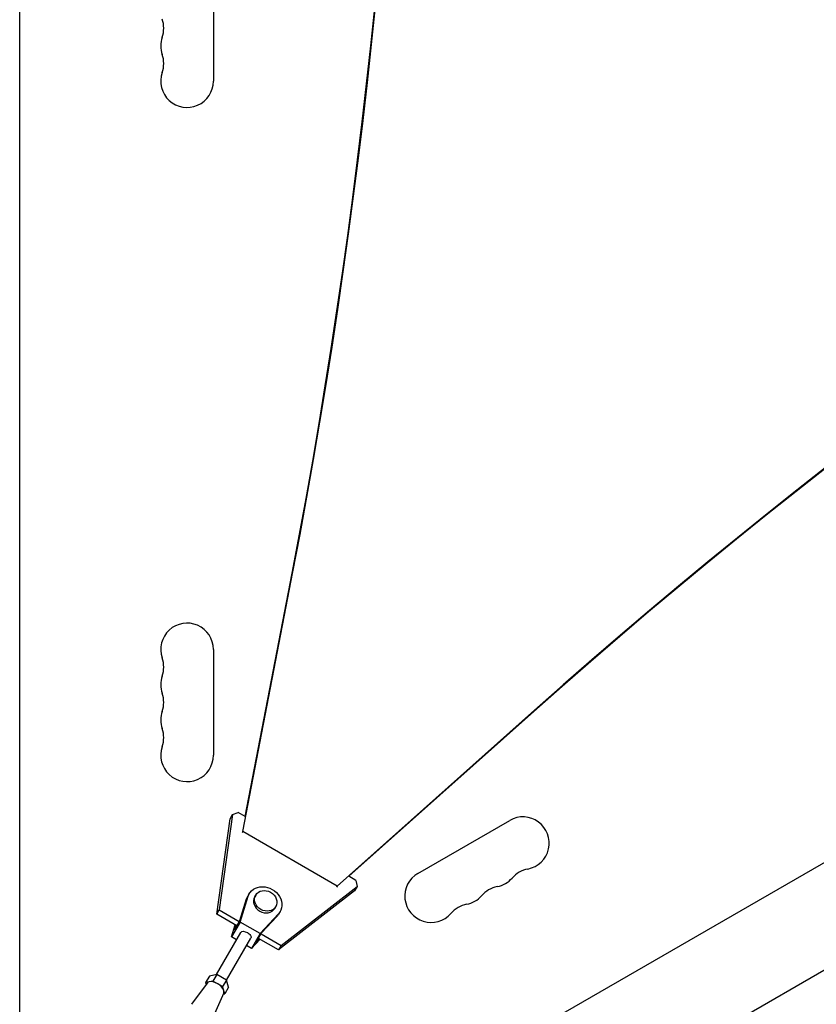
# Model space of a CAD drawing. Units: millimetres. Extents: x -3937 to 4543, y -3924 to 3735.
# Drawn here: x 961 to 1375, y 750 to 1261 of the extents above; entities that cross this region are included whole.
import ezdxf

# ---------------------------------------------------------------- set-up
doc = ezdxf.new("R2010")
doc.units = ezdxf.units.MM
doc.header["$LTSCALE"] = 20
doc.layers.add('2d', color=230, linetype='Continuous')

msp = doc.modelspace()

# ---------------------------------------------------------------- linework, layer by layer
at = {"layer": '2d'}
for p, q in [((961.19, 645), (961.19, 2254.75)), ((1015.03, 613.91), (2409.21, 1418.84)), ((1039.18, 572.09), (2433.27, 1376.96)), ((1061.69, 1284.5), (1061.69, 1229.5)), ((1076.97, 839.9), (1103, 974.81)), ((1078.21, 847.74), (1102.58, 974.08)), ((1061.69, 934.5), (1061.69, 879.5)), ((1228.39, 902.94), (1125.93, 811.63)), ((1227.97, 902.21), (1132, 816.68)), ((1071.65, 848.73), (1064.72, 799.27)), ((1070.34, 846.46), (1071.65, 848.73)), ((1071.65, 848.73), (1074.61, 849.81)), ((1078.25, 847.71), (1074.61, 849.81)), ((1063.41, 797), (1070.34, 846.46)), ((1167.86, 818.2), (1215.5, 845.7)), ((1076.97, 839.9), (1076.63, 839.31)), ((1125.93, 811.63), (1076.97, 839.9)), ((1135.7, 814.54), (1131.95, 816.71)), ((1135.7, 814.54), (1136.25, 811.44)), ((1134.93, 809.17), (1095.56, 778.43)), ((1096.88, 780.71), (1136.25, 811.44)), ((1125.93, 811.63), (1125.59, 811.04)), ((1136.25, 811.44), (1134.93, 809.17)), ((1075.46, 793.75), (1078.93, 804.92)), ((1075.58, 792.95), (1079.72, 806.29)), ((1080.32, 807.66), (1079.53, 806.3)), ((1083.66, 806.95), (1083.13, 806.04)), ((1063.41, 797), (1064.72, 799.27)), ((1064.72, 799.27), (1075.17, 793.24)), ((1094.05, 800.95), (1093.53, 800.04)), ((1096.34, 798.41), (1095.55, 797.05)), ((1073.85, 790.97), (1063.41, 797)), ((1075.58, 792.95), (1071.12, 785.23)), ((1072.58, 788.76), (1075.46, 793.75)), ((1085.97, 786.95), (1075.58, 792.95)), ((1095.45, 797.2), (1085.97, 786.95)), ((1094.66, 795.84), (1086.72, 787.25)), ((1063.3, 765.68), (1075.95, 787.59)), ((1071.12, 785.23), (1073.05, 791.43)), ((1072.58, 788.76), (1073.35, 791.26)), ((1068.49, 762.68), (1081.14, 784.59)), ((1073.72, 783.73), (1071.12, 785.23)), ((1085.97, 786.95), (1081.51, 779.23)), ((1085.92, 784), (1081.51, 779.23)), ((1083.84, 782.26), (1086.72, 787.25)), ((1085.62, 784.18), (1083.84, 782.26)), ((1095.56, 778.43), (1085.11, 784.47)), ((1086.43, 786.74), (1096.88, 780.71)), ((1081.51, 779.23), (1078.91, 780.73)), ((1096.88, 780.71), (1095.56, 778.43)), ((1059.63, 764.88), (1057.68, 761.49)), ((1061.49, 762.32), (1057.68, 761.49)), ((1063.45, 765.71), (1059.63, 764.88)), ((1063.45, 765.71), (1061.49, 762.32)), ((1066.49, 759.43), (1061.49, 762.32)), ((1068.45, 762.83), (1063.45, 765.71)), ((1068.45, 762.83), (1066.49, 759.43)), ((1069.63, 759.11), (1068.45, 762.83)), ((1058.43, 761.23), (1050.34, 750.22)), ((1057.68, 761.49), (1057.96, 760.6)), ((1067.68, 755.72), (1066.49, 759.43)), ((1069.63, 759.11), (1067.68, 755.72)), ((1067.08, 756.24), (1061.58, 743.74)), ((1066.76, 755.52), (1067.68, 755.72))]:
    msp.add_line(p, q, dxfattribs=at)
for centre, radius, start, end in [((1021.58, 1257), 14.35, 340.8901, 19.1099), ((1048.04, 1247.83), 13.65, 160.8901, 199.1099), ((1021.58, 1238.67), 14.35, 340.8901, 19.1099), ((1048.04, 1229.5), 13.65, 160.8901, 0), ((1048.04, 934.5), 13.65, 0, 199.1099), ((1021.58, 925.33), 14.35, 340.8901, 19.1099), ((1048.04, 916.17), 13.65, 160.8901, 199.1099), ((1021.58, 907), 14.35, 340.8901, 19.1099), ((1048.04, 897.83), 13.65, 160.8901, 199.1099), ((1021.58, 888.67), 14.35, 340.8901, 19.1099), ((1048.04, 879.5), 13.65, 160.8901, 0), ((1222.32, 833.88), 13.65, 280.8901, 120), ((1174.69, 806.38), 13.65, 120, 319.1099), ((1227.61, 806.38), 14.35, 100.8901, 139.1099), ((1206.44, 824.71), 13.65, 280.8901, 319.1099), ((1211.73, 797.22), 14.35, 100.8901, 139.1099), ((1190.57, 815.55), 13.65, 280.8901, 319.1099), ((1195.86, 788.05), 14.35, 100.8901, 139.1099)]:
    msp.add_arc(centre, radius, start, end, dxfattribs=at)
for centre, major_axis, ratio, start_param, end_param in [((-2943.45, 2128.68), (3684.58, -2127.17), 0.851303, 0.286345, 0.628833), ((-2943.03, 2129.41), (3684.58, -2127.17), 0.851303, 0.286345, 0.628833), ((4066.05, -1788.52), (-3421.69, 1975.4), 0.851303, -0.643546, -0.274367), ((4066.47, -1787.79), (-3421.69, 1975.4), 0.851303, -0.643546, -0.274367), ((-1.13, 4793.71), (0.22, -4421.69), 0.938218, 0.337764, 0.643074), ((-0.57, 4793.71), (0.22, -4421.69), 0.938218, 0.337764, 0.643074), ((1088.33, 803.04), (-5.2, 3), 0.851303, 0, 3.141559), ((1062.68, 758.61), (-4.33, 2.5), 0.524674, -0.523578, -0.057812), ((1062.68, 758.61), (-4.33, 2.5), 0.524674, -1.570776, -0.523578), ((1062.68, 758.61), (-4.33, 2.5), 0.524674, -2.617973, -1.570776), ((1062.68, 758.61), (4.33, -2.5), 0.524674, 0.057812, 0.523619)]:
    msp.add_ellipse(centre, major_axis=major_axis, ratio=ratio, start_param=start_param, end_param=end_param, dxfattribs=at)
at = {"layer": '2d', "extrusion": (0, 0, -1)}
for centre, major_axis, ratio, start_param, end_param in [((1088.33, 803.04), (-8.01, 4.62), 0.851303, -0.190318, 3.331978), ((1088.85, 803.95), (-5.2, 3), 0.851303, 0.000034, 6.283219), ((1087.54, 801.67), (-8.01, 4.62), 0.851303, -0.190318, 0), ((1087.54, 801.67), (8.01, -4.62), 0.851303, 0, 0.190385), ((1078.54, 786.09), (-2.6, 1.5), 0.524674, 0, 1.570776), ((1078.54, 786.09), (2.6, -1.5), 0.524674, -1.570817, 0)]:
    msp.add_ellipse(centre, major_axis=major_axis, ratio=ratio, start_param=start_param, end_param=end_param, dxfattribs=at)

doc.saveas('drawing.dxf')
